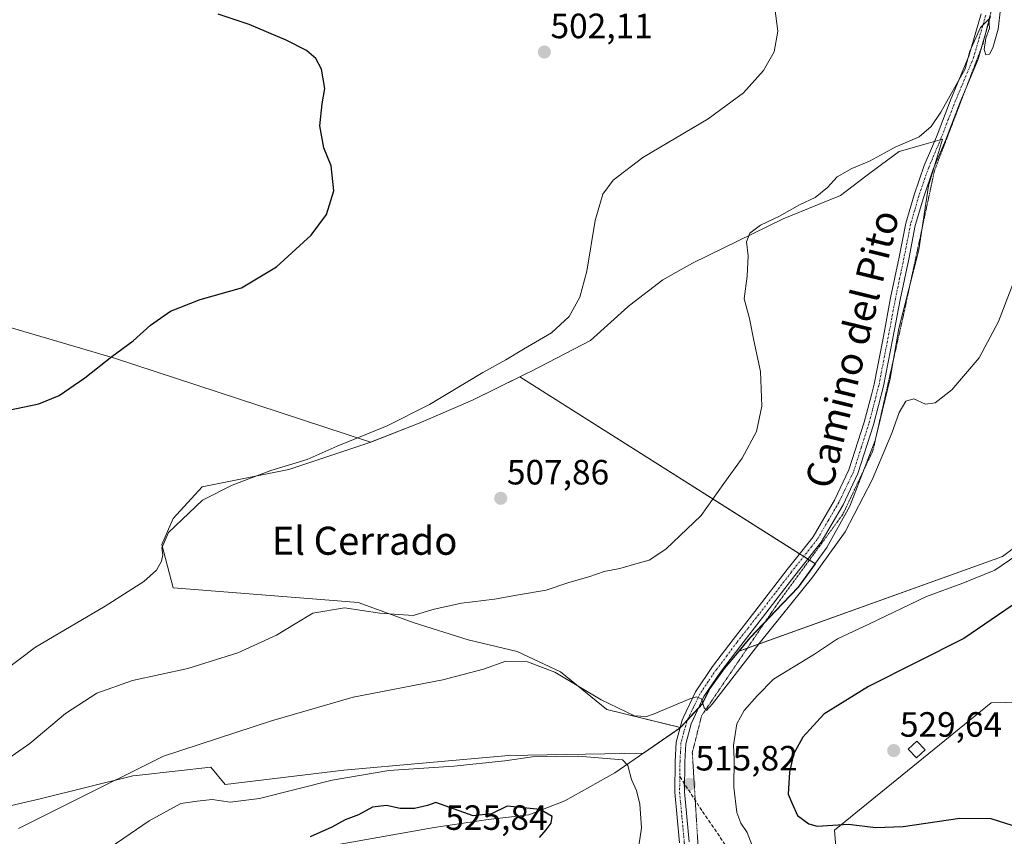
# Model space of a CAD drawing. Units: metres. Extents: x 570075 to 573533, y 4712592 to 4714941.
# Drawn here: x 570291 to 570572, y 4714357 to 4714590 of the extents above; entities that cross this region are included whole.
import ezdxf
from ezdxf.enums import TextEntityAlignment as Align

# ---------------------------------------------------------------- set-up
doc = ezdxf.new("R2010")
doc.units = ezdxf.units.M
doc.header["$MEASUREMENT"] = 0
for name, pattern in [('TRAZO_Y_PUNTO', [1, 0.5, -0.25, 0, -0.25]), ('TRAZOS2', [0.375, 0.25, -0.125]), ('TRAZOSX2', [1.5, 1, -0.5])]:
    doc.linetypes.add(name, pattern=pattern)
for name, color, linetype, lineweight in [('Carátula', 7, 'Continuous', 5), ('Cultivos herbáceos CxS', 92, 'Continuous', 0), ('Cultivos leñosos', 92, 'Continuous', 0), ('Cultivos leñosos CxS', 92, 'Continuous', 0), ('Curva de nivel maestra', 36, 'Continuous', 30), ('Curva de nivel normal', 36, 'Continuous', 0), ('Edificación ligera', 1, 'Continuous', 0), ('Edificación ligera Cxs', 1, 'Continuous', 0), ('Matorral', 135, 'Continuous', 0), ('Matorral CxS', 135, 'Continuous', 0), ('Municipio', 9, 'Continuous', 13), ('Municipio CxS', 142, 'Continuous', 0), ('Pista no pavimentada', 254, 'Continuous', 13), ('Pista no pavimentada Cxs', 254, 'Continuous', 0), ('Pista pavimentada eje', 135, 'TRAZO_Y_PUNTO', 0), ('Punto de cota en terreno', 7, 'Continuous', 0), ('Rótulo de punto de cota en terreno', 19, 'Continuous', 0), ('Senda', 19, 'TRAZOSX2', 0), ('Texto cartográfico', 19, 'Continuous', 0), ('Vía pecuaria eje', 92, 'TRAZOS2', 0)]:
    doc.layers.add(name, color=color, linetype=linetype, lineweight=lineweight)
doc.styles.add('Arial', font='txt', dxfattribs={"height": 0.2})

# ---------------------------------------------------------------- blocks, each defined once
blk = doc.blocks.new('*U152')
at = {"layer": 'Matorral CxS', "color": 135, "linetype": 'Continuous', "lineweight": 0}
for points in [[(570279.19, 4714363.63, 512.27), (570297.31, 4714367.75, 513.02), (570323.68, 4714374.34, 515.41), (570325.62, 4714374.56, 515.54), (570345.92, 4714376.81, 516.7), (570350.04, 4714371.87, 518.21), (570383.82, 4714375.99, 519.37), (570430.79, 4714380.11, 519.65), (570469.27, 4714380.83, 517.7), (570479.84, 4714388.08, 515.54), (570486.04, 4714394.87, 514.91), (570488.13, 4714399.16, 514.72), (570492.4, 4714404.96, 514.49), (570496.49, 4714409.86, 513.97), (570571.65, 4714436.83, 519.48), (570597.89, 4714456.52, 520.13)], [(570589.14, 4714395.58, 531.23), (570568.36, 4714395.11, 529.47), (570523.7, 4714358.85, 524.38), (570524.62, 4714346.97, 521.26), (570501, 4714344.35, 518.4), (570510.61, 4714265.77, 509.51), (570515.69, 4714244.53, 508.98), (570519.85, 4714240.37, 508.36), (570529.86, 4714235.41, 508.09), (570530.58, 4714237.85, 509.16), (570536.42, 4714257.73, 510.13), (570552.85, 4714257.39, 509.55), (570565.28, 4714259.04, 509.67), (570566.42, 4714260.14, 509.74), (570577.94, 4714271.32, 510.61)]]:
    blk.add_polyline3d(points, dxfattribs=at)
blk = doc.blocks.new('*U158')
at = {"layer": 'Cultivos herbáceos CxS', "color": 92, "linetype": 'Continuous', "lineweight": 0}
blk.add_polyline3d([(570597.89, 4714456.52, 520.13), (570571.65, 4714436.83, 519.48), (570496.49, 4714409.86, 513.97), (570499.64, 4714413.64, 513.9), (570506.9, 4714421.24, 513.7), (570513.44, 4714428.08, 513.75), (570518.25, 4714434.77, 513.48), (570434.03, 4714488.07, 507.15), (570420.55, 4714481.43, 506.92), (570405.33, 4714474.88, 506.49), (570391.53, 4714469.45, 506.34), (570368.17, 4714461.68, 505.33), (570343.45, 4714456.73, 503.64), (570335.22, 4714447.67, 503.86), (570331.92, 4714440.26, 504.94), (570335.21, 4714427.9, 505.9), (570377.23, 4714424.6, 508.59), (570387.94, 4714423.78, 508.8), (570399.68, 4714419.45, 510.58), (570403.6, 4714418.01, 510.73), (570419.25, 4714413.07, 511.69), (570433.26, 4714409.77, 513.47), (570445.62, 4714404, 513.96), (570458.8, 4714393.29, 515.41), (570479.84, 4714388.08, 515.54), (570469.27, 4714380.83, 517.7), (570430.79, 4714380.11, 519.65), (570383.82, 4714375.99, 519.37), (570350.04, 4714371.87, 518.21), (570345.92, 4714376.81, 516.7), (570325.62, 4714374.56, 515.54), (570323.68, 4714374.34, 515.41), (570297.31, 4714367.75, 513.02), (570279.19, 4714363.63, 512.27)], dxfattribs=at)
blk = doc.blocks.new('*U182')
at = {"layer": 'Curva de nivel normal', "color": 36, "linetype": 'Continuous', "lineweight": 0}
blk.add_polyline3d([(570285.14, 4714377.23, 510), (570294.29, 4714383.58, 510), (570304.53, 4714392.12, 510), (570313.37, 4714397.88, 510), (570323.56, 4714401.52, 510), (570339.34, 4714404.98, 510), (570353.66, 4714409.44, 510), (570364.59, 4714414.4, 510), (570370, 4714417.66, 510), (570375.02, 4714420.75, 510), (570384.03, 4714422.19, 510), (570394.12, 4714420.68, 510), (570403.56, 4714420.04, 510), (570409.58, 4714421.81, 510), (570417.35, 4714423.58, 510), (570426.81, 4714424.7, 510), (570433.67, 4714425.9, 510), (570441.53, 4714427.23, 510), (570448.02, 4714429.48, 510), (570453.69, 4714431.05, 510), (570458.05, 4714432.6, 510), (570462.53, 4714433.42, 510), (570467.78, 4714435, 510), (570470.86, 4714435.81, 510), (570475.62, 4714438.92, 510), (570485.66, 4714448.5, 510), (570492.12, 4714457.64, 510), (570497.43, 4714464.84, 510), (570501.5, 4714472.51, 510), (570502.99, 4714479.74, 510), (570502.6, 4714489.55, 510), (570500.74, 4714498.38, 510), (570499.5, 4714504.66, 510), (570497.95, 4714510.34, 510), (570498.79, 4714516.78, 510), (570499.11, 4714522.59, 510), (570498.59, 4714526.59, 510), (570499.57, 4714528.99, 510), (570502.57, 4714531.31, 510), (570508.03, 4714533.85, 510), (570513.74, 4714537.13, 510), (570518.18, 4714539.2, 510), (570521.74, 4714542, 510), (570524.48, 4714545.05, 510), (570528.69, 4714547.45, 510), (570533.69, 4714549.57, 510), (570540.97, 4714553.55, 510), (570547.88, 4714556.46, 510), (570551.26, 4714559.4, 510), (570554.05, 4714563.53, 510), (570560.95, 4714575.84, 510), (570562.28, 4714580.84, 510), (570565.36, 4714587.59, 510), (570567.73, 4714590.02, 510), (570567.94, 4714587.4, 510), (570566.82, 4714584.62, 510), (570566.34, 4714581.36, 510), (570566.83, 4714579.86, 510), (570567.91, 4714580.02, 510), (570568.88, 4714581.85, 510), (570570.33, 4714587.12, 510), (570571.08, 4714592.82, 510)], dxfattribs=at)
blk = doc.blocks.new('*U183')
at = {"layer": 'Curva de nivel normal', "color": 36, "linetype": 'Continuous', "lineweight": 0}
blk.add_polyline3d([(570281.49, 4714400.17, 505), (570295.97, 4714411.03, 505), (570315.75, 4714422.74, 505), (570326.78, 4714429.75, 505), (570330.44, 4714432.97, 505), (570331.85, 4714435.51, 505), (570332.23, 4714437.31, 505), (570331.99, 4714439.31, 505), (570333.84, 4714443.7, 505), (570343.53, 4714452.91, 505), (570352, 4714457.19, 505), (570363.02, 4714461.39, 505), (570373.35, 4714464.5, 505), (570381.95, 4714468.33, 505), (570396.14, 4714474.1, 505), (570408.22, 4714480.2, 505), (570423.42, 4714489.31, 505), (570430.02, 4714492.91, 505), (570435.02, 4714495.92, 505), (570443.07, 4714500.58, 505), (570448.11, 4714505.23, 505), (570451.07, 4714510.73, 505), (570453.07, 4714518.15, 505), (570455.53, 4714532.65, 505), (570457.66, 4714540.1, 505), (570460.61, 4714544.15, 505), (570469.09, 4714550.55, 505), (570487.65, 4714561.62, 505), (570497.77, 4714569.04, 505), (570503.49, 4714575.42, 505), (570506.54, 4714580.71, 505), (570507.54, 4714586.59, 505), (570506.14, 4714597.59, 505)], dxfattribs=at)
blk = doc.blocks.new('*U187')
at = {"layer": 'Curva de nivel maestra', "color": 36, "linetype": 'Continuous', "lineweight": 30}
blk.add_polyline3d([(570288.19, 4714478.53, 500), (570296.89, 4714480.35, 500), (570302.68, 4714482.77, 500), (570310.01, 4714487.74, 500), (570317.68, 4714493.82, 500), (570323.78, 4714498.31, 500), (570328.75, 4714502.79, 500), (570334.44, 4714506.81, 500), (570342.92, 4714510.15, 500), (570354.64, 4714513.4, 500), (570364.59, 4714519.39, 500), (570374.51, 4714528.44, 500), (570378.91, 4714534.32, 500), (570380.97, 4714541.08, 500), (570380.18, 4714548.25, 500), (570378.17, 4714553.35, 500), (570377, 4714559.57, 500), (570377.64, 4714565.88, 500), (570378.38, 4714570.28, 500), (570377.51, 4714575.75, 500), (570375.88, 4714578.84, 500), (570373.2, 4714581.03, 500), (570367.39, 4714584.04, 500), (570356.8, 4714588.49, 500), (570348, 4714591.45, 500)], dxfattribs=at)
blk = doc.blocks.new('5PATER')
at = {"layer": 'Carátula', "linetype": 'Continuous', "lineweight": 5}
h = blk.add_hatch(color=250, dxfattribs=at)
edge = h.paths.add_edge_path()
edge.add_ellipse((0, 0.01), major_axis=(-1.33, -1.34), ratio=0.999422, start_angle=0, end_angle=360)

msp = doc.modelspace()

# ---------------------------------------------------------------- linework, layer by layer
at = {"layer": 'Cultivos herbáceos CxS', "color": 92, "linetype": 'Continuous', "lineweight": 0}
for points in [[(570496.49, 4714409.86, 513.97), (570498.85, 4714410.71, 514.59), (570571.65, 4714436.83, 519.48), (570597.89, 4714456.52, 520.13), (570625.44, 4714468.33, 522.41), (570667.63, 4714513.42, 521.09), (570731.69, 4714549.71, 525.91), (570784.17, 4714564.14, 524.54), (570785.48, 4714574.64, 521.9), (570830.1, 4714575.94, 518.12), (570830.11, 4714575.93, 518.12), (570830.18, 4714575.85, 518.14), (570830.25, 4714575.79, 518.16), (570841.89, 4714564.14, 519.83), (570872.06, 4714562.83, 517.82), (570957.83, 4714547.7, 513.09), (571037.24, 4714547.65, 503.83), (571042.59, 4714557.58, 501.06), (571088.51, 4714558.89, 496.55)], [(570479.84, 4714388.08, 515.54), (570479.69, 4714388.12, 515.55), (570458.8, 4714393.29, 515.41), (570445.62, 4714404, 513.96), (570433.26, 4714409.77, 513.47), (570419.25, 4714413.07, 511.69), (570403.6, 4714418.01, 510.73), (570399.68, 4714419.45, 510.58), (570387.94, 4714423.78, 508.8), (570377.23, 4714424.6, 508.59), (570335.21, 4714427.9, 505.9), (570331.92, 4714440.26, 504.94), (570335.21, 4714447.67, 503.86), (570343.45, 4714456.73, 503.64), (570368.17, 4714461.68, 505.33), (570391.53, 4714469.45, 506.34), (570405.33, 4714474.88, 506.49), (570420.55, 4714481.43, 506.92), (570434.03, 4714488.07, 507.15), (570513.76, 4714437.61, 512.74), (570514.93, 4714436.87, 512.82), (570516.1, 4714436.13, 512.84), (570516.56, 4714435.84, 512.85), (570518.25, 4714434.77, 513.48), (570513.44, 4714428.08, 513.75), (570506.9, 4714421.24, 513.7), (570503.76, 4714417.96, 513.9), (570499.64, 4714413.64, 513.9), (570496.49, 4714409.86, 513.97)], [(570577.94, 4714271.32, 510.61), (570566.42, 4714260.14, 509.74), (570565.28, 4714259.04, 509.67), (570552.85, 4714257.39, 509.55), (570536.42, 4714257.73, 510.13), (570530.58, 4714237.85, 509.16), (570529.86, 4714235.41, 508.09), (570519.85, 4714240.37, 508.36), (570515.69, 4714244.53, 508.98), (570510.61, 4714265.77, 509.51), (570501, 4714344.35, 518.4), (570524.62, 4714346.97, 521.26), (570523.7, 4714358.85, 524.38), (570568.36, 4714395.11, 529.47), (570589.14, 4714395.58, 531.23)], [(570589.14, 4714395.58, 531.23), (570568.35, 4714395.12, 529.47), (570523.7, 4714358.85, 524.38), (570524.62, 4714346.97, 521.26), (570501, 4714344.35, 518.4), (570501.04, 4714344.07, 518.39), (570510.61, 4714265.77, 509.51), (570515.69, 4714244.53, 508.98), (570519.85, 4714240.37, 508.36), (570529.86, 4714235.41, 508.09), (570530.58, 4714237.85, 509.16), (570536.42, 4714257.73, 510.13), (570536.54, 4714257.72, 510.12), (570542.48, 4714257.6, 509.09), (570548.99, 4714257.47, 509.23)], [(570279.19, 4714363.63, 512.27), (570297.31, 4714367.75, 513.02), (570323.68, 4714374.34, 515.41), (570325.62, 4714374.56, 515.54), (570345.92, 4714376.81, 516.7), (570350.04, 4714371.87, 518.21), (570383.82, 4714375.99, 519.37), (570430.79, 4714380.11, 519.65), (570469.27, 4714380.83, 517.7), (570479.64, 4714387.94, 515.56), (570479.84, 4714388.08, 515.54)]]:
    msp.add_polyline3d(points, dxfattribs=at)
at = {"layer": 'Cultivos leñosos', "color": 92, "linetype": 'Continuous', "lineweight": 0}
for points in [[(570479.84, 4714388.08, 515.54), (570479.69, 4714388.12, 515.55), (570458.8, 4714393.29, 515.41), (570445.62, 4714404, 513.96), (570433.26, 4714409.77, 513.47), (570419.25, 4714413.07, 511.69), (570403.6, 4714418.01, 510.73), (570399.68, 4714419.45, 510.58), (570387.94, 4714423.78, 508.8), (570377.23, 4714424.6, 508.59), (570335.21, 4714427.9, 505.9), (570331.92, 4714440.26, 504.94), (570335.21, 4714447.67, 503.86), (570343.45, 4714456.73, 503.64), (570368.17, 4714461.68, 505.33), (570391.53, 4714469.45, 506.34), (570405.33, 4714474.88, 506.49), (570420.55, 4714481.43, 506.92), (570434.03, 4714488.07, 507.15), (570513.76, 4714437.61, 512.74), (570514.93, 4714436.87, 512.82), (570516.1, 4714436.13, 512.84), (570516.56, 4714435.84, 512.85), (570518.25, 4714434.77, 513.48), (570513.44, 4714428.08, 513.75), (570506.9, 4714421.24, 513.7), (570503.76, 4714417.96, 513.9), (570499.64, 4714413.64, 513.9), (570496.49, 4714409.86, 513.97)], [(570496.49, 4714409.86, 513.97), (570492.4, 4714404.96, 514.49), (570488.13, 4714399.16, 514.72), (570486.04, 4714394.87, 514.91), (570484.95, 4714393.67, 515.01), (570481.78, 4714390.21, 515.37), (570479.84, 4714388.08, 515.54)]]:
    msp.add_polyline3d(points, dxfattribs=at)
at = {"layer": 'Cultivos leñosos CxS', "color": 92, "linetype": 'Continuous', "lineweight": 0}
msp.add_polyline3d([(570496.49, 4714409.86, 513.97), (570492.4, 4714404.96, 514.49), (570488.13, 4714399.16, 514.72), (570486.04, 4714394.87, 514.91), (570479.84, 4714388.08, 515.54), (570458.8, 4714393.29, 515.41), (570445.62, 4714404, 513.96), (570433.26, 4714409.77, 513.47), (570419.25, 4714413.07, 511.69), (570403.6, 4714418.01, 510.73), (570399.68, 4714419.45, 510.58), (570387.94, 4714423.78, 508.8), (570377.23, 4714424.6, 508.59), (570335.21, 4714427.9, 505.9), (570331.92, 4714440.26, 504.94), (570335.22, 4714447.67, 503.86), (570343.45, 4714456.73, 503.64), (570368.17, 4714461.68, 505.33), (570391.53, 4714469.45, 506.34), (570405.33, 4714474.88, 506.49), (570420.55, 4714481.43, 506.92), (570434.03, 4714488.07, 507.15), (570518.25, 4714434.77, 513.48), (570513.44, 4714428.08, 513.75), (570506.9, 4714421.24, 513.7), (570499.64, 4714413.64, 513.9), (570496.49, 4714409.86, 513.97)], close=True, dxfattribs=at)
at = {"layer": 'Curva de nivel maestra', "color": 36, "linetype": 'Continuous', "lineweight": 30}
for points in [[(570584.24, 4714429.66, 525), (570560.54, 4714413.51, 525), (570533.44, 4714399.83, 525), (570520.63, 4714391.92, 525), (570514.68, 4714385.34, 525), (570512.06, 4714380.55, 525), (570510.87, 4714375.38, 525), (570510.53, 4714369.13, 525), (570511.54, 4714366.64, 525), (570513.13, 4714363.06, 525), (570516.35, 4714360.65, 525), (570518.74, 4714360.02, 525), (570527.7, 4714360.61, 525), (570535.42, 4714359.63, 525), (570543.27, 4714359.88, 525), (570559.42, 4714362.24, 525), (570568.28, 4714362.22, 525), (570576.36, 4714359.64, 525)], [(570439.64, 4714356.79, 525), (570441.48, 4714358.91, 525), (570442.98, 4714360.85, 525), (570443.19, 4714362.72, 525), (570439.84, 4714364.73, 525), (570430.41, 4714365.67, 525), (570425.9, 4714363.53, 525), (570420.74, 4714362.92, 525), (570410.05, 4714366.76, 525), (570407.72, 4714365.89, 525), (570403.99, 4714365.01, 525), (570399.91, 4714365, 525), (570395.99, 4714365.86, 525), (570392.02, 4714365.43, 525), (570388.02, 4714363.26, 525), (570384.19, 4714361.84, 525), (570380.37, 4714359.75, 525), (570374.19, 4714357, 525)]]:
    msp.add_polyline3d(points, dxfattribs=at)
at = {"layer": 'Curva de nivel normal', "color": 36, "linetype": 'Continuous', "lineweight": 0}
for points in [[(570577.23, 4714521.39, 515), (570570.48, 4714503.82, 515), (570564.99, 4714493.5, 515), (570557.16, 4714484.37, 515), (570552.4, 4714480.62, 515), (570549.7, 4714480.27, 515), (570546.36, 4714481.77, 515), (570544.03, 4714481.13, 515), (570542.18, 4714477.88, 515), (570540.09, 4714472.01, 515), (570534.47, 4714458.72, 515), (570526.73, 4714443.91, 515), (570517.57, 4714431.1, 515), (570502.26, 4714412.02, 515), (570488.95, 4714394.9, 515), (570487.2, 4714393.01, 515), (570486.51, 4714393.7, 515), (570485.76, 4714396.31, 515), (570484.39, 4714396.88, 515), (570482.48, 4714396.31, 515), (570472.35, 4714392, 515), (570470.09, 4714391.21, 515), (570466.69, 4714391.48, 515), (570457.21, 4714395.96, 515), (570444.02, 4714403.87, 515), (570436.17, 4714406.85, 515), (570430.04, 4714407.04, 515), (570423.69, 4714404.74, 515), (570412.05, 4714401.71, 515), (570386.46, 4714396.74, 515), (570363.22, 4714390.06, 515), (570332.38, 4714379.94, 515), (570306.12, 4714366.83, 515), (570291.09, 4714359.36, 515)], [(570577.83, 4714438.66, 520), (570569.38, 4714433.01, 520), (570560.33, 4714429.27, 520), (570549.97, 4714425.49, 520), (570533.69, 4714417.66, 520), (570524.61, 4714413.42, 520), (570518.03, 4714409.05, 520), (570506.36, 4714401.85, 520), (570501.62, 4714397.1, 520), (570497.98, 4714392.95, 520), (570495.87, 4714389.18, 520), (570494.9, 4714383.06, 520), (570495.12, 4714379.14, 520), (570494.99, 4714371.12, 520), (570495.88, 4714363.87, 520), (570496.97, 4714360.9, 520), (570498.8, 4714358.24, 520), (570500.73, 4714353.29, 520)], [(570467.59, 4714351.8, 520), (570468.66, 4714359.52, 520), (570468.25, 4714366.28, 520), (570467.26, 4714370.15, 520), (570465.88, 4714373.28, 520), (570464.83, 4714377.27, 520), (570463.29, 4714378.91, 520), (570450.7, 4714379.96, 520), (570437.65, 4714379.79, 520), (570429.73, 4714378.61, 520), (570415.19, 4714377.06, 520), (570396.63, 4714375.84, 520), (570380.55, 4714373.07, 520), (570359.8, 4714367.88, 520), (570351.47, 4714366.84, 520), (570346.3, 4714367.58, 520), (570342.01, 4714367.16, 520), (570337.34, 4714366.43, 520), (570328.34, 4714361.48, 520), (570311.8, 4714350.26, 520)]]:
    msp.add_polyline3d(points, dxfattribs=at)
at = {"layer": 'Edificación ligera', "color": 1, "linetype": 'Continuous', "lineweight": 0}
msp.add_polyline3d([(570549.57, 4714381.73, 530.34), (570547.11, 4714379.44, 529.95), (570544.76, 4714381.99, 530.31), (570547.23, 4714384.27, 530.57), (570549.57, 4714381.73, 530.34)], dxfattribs=at)
at = {"layer": 'Edificación ligera Cxs', "color": 1, "linetype": 'Continuous', "lineweight": 0}
msp.add_polyline3d([(570549.57, 4714381.73, 530.34), (570547.11, 4714379.44, 529.95), (570544.76, 4714381.99, 530.31), (570547.23, 4714384.27, 530.57), (570549.57, 4714381.73, 530.34)], close=True, dxfattribs=at)
at = {"layer": 'Matorral', "color": 135, "linetype": 'Continuous', "lineweight": 0}
for points in [[(570496.49, 4714409.86, 513.97), (570498.85, 4714410.71, 514.59), (570571.65, 4714436.83, 519.48), (570597.89, 4714456.52, 520.13), (570625.44, 4714468.33, 522.41), (570667.63, 4714513.42, 521.09), (570731.69, 4714549.71, 525.91), (570784.17, 4714564.14, 524.54), (570785.48, 4714574.64, 521.9), (570830.1, 4714575.94, 518.12), (570830.11, 4714575.93, 518.12), (570830.18, 4714575.85, 518.14), (570830.25, 4714575.79, 518.16), (570841.89, 4714564.14, 519.83), (570872.06, 4714562.83, 517.82), (570957.83, 4714547.7, 513.09), (571037.24, 4714547.65, 503.83), (571042.59, 4714557.58, 501.06), (571088.51, 4714558.89, 496.55)], [(570496.49, 4714409.86, 513.97), (570492.4, 4714404.96, 514.49), (570488.13, 4714399.16, 514.72), (570486.04, 4714394.87, 514.91), (570484.95, 4714393.67, 515.01), (570481.78, 4714390.21, 515.37), (570479.84, 4714388.08, 515.54)], [(570589.14, 4714395.58, 531.23), (570568.35, 4714395.12, 529.47), (570523.7, 4714358.85, 524.38), (570524.62, 4714346.97, 521.26), (570501, 4714344.35, 518.4), (570501.04, 4714344.07, 518.39), (570510.61, 4714265.77, 509.51), (570515.69, 4714244.53, 508.98), (570519.85, 4714240.37, 508.36), (570529.86, 4714235.41, 508.09), (570530.58, 4714237.85, 509.16), (570536.42, 4714257.73, 510.13), (570536.54, 4714257.72, 510.12), (570542.48, 4714257.6, 509.09), (570548.99, 4714257.47, 509.23)], [(570279.19, 4714363.63, 512.27), (570297.31, 4714367.75, 513.02), (570323.68, 4714374.34, 515.41), (570325.62, 4714374.56, 515.54), (570345.92, 4714376.81, 516.7), (570350.04, 4714371.87, 518.21), (570383.82, 4714375.99, 519.37), (570430.79, 4714380.11, 519.65), (570469.27, 4714380.83, 517.7), (570479.64, 4714387.94, 515.56), (570479.84, 4714388.08, 515.54)]]:
    msp.add_polyline3d(points, dxfattribs=at)
at = {"layer": 'Municipio', "color": 9, "linetype": 'Continuous', "lineweight": 13}
for points in [[(570092.41, 4714640.99, 507.39), (570114.24, 4714632.34, 504.86), (570128.45, 4714626.7, 503.45), (570129.88, 4714626.14, 503.34), (570133.25, 4714624.8, 502.93), (570189.42, 4714602.78, 498.81), (570194.72, 4714599.66, 498.45), (570198.96, 4714593.76, 497.69), (570257.63, 4714511.23, 496.95), (570318.43, 4714493.34, 500.03), (570365.38, 4714477.99, 503.72), (570391.15, 4714469.57, 506.23)], [(570092.41, 4714640.99, 507.39), (570114.24, 4714632.34, 504.86), (570128.45, 4714626.7, 503.45), (570129.88, 4714626.14, 503.34), (570133.25, 4714624.8, 502.93), (570189.42, 4714602.78, 498.81), (570194.72, 4714599.66, 498.45), (570198.96, 4714593.76, 497.69), (570257.63, 4714511.23, 496.95), (570318.43, 4714493.34, 500.03), (570365.38, 4714477.99, 503.72), (570391.15, 4714469.57, 506.23)], [(570391.15, 4714469.57, 506.23), (570391.48, 4714469.46, 506.33), (570405.29, 4714474.88, 506.49), (570420.51, 4714481.43, 506.92), (570435.87, 4714489, 507.15), (570437.1, 4714489.63, 507.17), (570454.18, 4714498.43, 507.65), (570464.83, 4714507.97, 507.63), (570465.38, 4714508.46, 507.66), (570474.76, 4714515.72, 507.72), (570480.03, 4714518.67, 508.12), (570483.21, 4714520.45, 508.52), (570509.07, 4714533.1, 510.27), (570518.86, 4714537.08, 510.22), (570525.44, 4714539.76, 510.51), (570532.63, 4714545.26, 510.44), (570537.15, 4714548.59, 510.71), (570542.13, 4714552.27, 510.71), (570549.8, 4714554.45, 510.41), (570554.52, 4714555.8, 510.35), (570550.52, 4714542.51, 510.54), (570547.74, 4714524.24, 511.66), (570542.1, 4714501.82, 512.09), (570539.62, 4714487.62, 512.29), (570535.31, 4714469.88, 512.51), (570528.07, 4714451.16, 513.32), (570521.56, 4714439.42, 512.63), (570513.39, 4714428.08, 513.73), (570506.82, 4714421.3, 513.65), (570499.59, 4714413.64, 513.9), (570492.36, 4714404.96, 514.49), (570488.08, 4714399.17, 514.72), (570485.99, 4714394.87, 514.92), (570482.6, 4714391.15, 515.27), (570479.8, 4714388.08, 515.54), (570468.11, 4714380.06, 518.33), (570461.06, 4714375.22, 520.61), (570446.84, 4714367.26, 523.94), (570436.61, 4714363.19, 525.07), (570425.02, 4714361.93, 525.09), (570409.6, 4714359.58, 525.61), (570368.3, 4714352.32, 524.99)], [(570391.15, 4714469.57, 506.23), (570391.48, 4714469.46, 506.33), (570405.29, 4714474.88, 506.49), (570420.51, 4714481.43, 506.92), (570435.87, 4714489, 507.15), (570437.1, 4714489.63, 507.17), (570454.18, 4714498.43, 507.65), (570464.83, 4714507.97, 507.63), (570465.38, 4714508.46, 507.66), (570474.76, 4714515.72, 507.72), (570480.03, 4714518.67, 508.12), (570483.21, 4714520.45, 508.52), (570509.07, 4714533.1, 510.27), (570518.86, 4714537.08, 510.22), (570525.44, 4714539.76, 510.51), (570532.63, 4714545.26, 510.44), (570537.15, 4714548.59, 510.71), (570542.13, 4714552.27, 510.71), (570549.8, 4714554.45, 510.41), (570554.52, 4714555.8, 510.35), (570550.52, 4714542.51, 510.54), (570547.74, 4714524.24, 511.66), (570542.1, 4714501.82, 512.09), (570539.62, 4714487.62, 512.29), (570535.31, 4714469.88, 512.51), (570528.07, 4714451.16, 513.32), (570521.56, 4714439.42, 512.63), (570513.39, 4714428.08, 513.73), (570506.82, 4714421.3, 513.65), (570499.59, 4714413.64, 513.9), (570492.36, 4714404.96, 514.49), (570488.08, 4714399.17, 514.72), (570485.99, 4714394.87, 514.92), (570482.6, 4714391.15, 515.27), (570479.8, 4714388.08, 515.54), (570468.11, 4714380.06, 518.33), (570461.06, 4714375.22, 520.61), (570446.84, 4714367.26, 523.94), (570436.61, 4714363.19, 525.07), (570425.02, 4714361.93, 525.09), (570409.6, 4714359.58, 525.61), (570368.3, 4714352.32, 524.99)]]:
    msp.add_polyline3d(points, dxfattribs=at)
at = {"layer": 'Municipio CxS', "color": 142, "linetype": 'Continuous', "lineweight": 0}
for points in [[(570257.63, 4714511.23, 496.95), (570318.43, 4714493.34, 500.03), (570365.38, 4714477.99, 503.72), (570391.15, 4714469.57, 506.23), (570391.48, 4714469.46, 506.33), (570405.29, 4714474.88, 506.49), (570420.51, 4714481.43, 506.92), (570435.87, 4714489, 507.15), (570437.1, 4714489.63, 507.17), (570454.18, 4714498.43, 507.65), (570464.83, 4714507.97, 507.63), (570465.38, 4714508.46, 507.66), (570474.76, 4714515.72, 507.72), (570480.03, 4714518.67, 508.12), (570483.21, 4714520.45, 508.52), (570509.07, 4714533.1, 510.27), (570518.86, 4714537.08, 510.22), (570525.44, 4714539.76, 510.51), (570532.63, 4714545.26, 510.44), (570537.15, 4714548.59, 510.71), (570542.13, 4714552.27, 510.71), (570549.8, 4714554.45, 510.41), (570554.52, 4714555.8, 510.35), (570550.52, 4714542.51, 510.54), (570547.74, 4714524.24, 511.66), (570542.1, 4714501.82, 512.09), (570539.62, 4714487.62, 512.29), (570535.31, 4714469.88, 512.51), (570528.07, 4714451.16, 513.32), (570521.56, 4714439.42, 512.63), (570513.39, 4714428.08, 513.73), (570506.82, 4714421.3, 513.65), (570499.59, 4714413.64, 513.9), (570492.36, 4714404.96, 514.49), (570488.08, 4714399.17, 514.72), (570485.99, 4714394.87, 514.92), (570482.6, 4714391.15, 515.27), (570479.8, 4714388.08, 515.54), (570468.11, 4714380.06, 518.33), (570461.06, 4714375.22, 520.61), (570446.84, 4714367.26, 523.94), (570436.61, 4714363.19, 525.07), (570425.02, 4714361.93, 525.09), (570409.6, 4714359.58, 525.61), (570368.3, 4714352.32, 524.99)], [(570368.3, 4714352.32, 524.99), (570409.6, 4714359.58, 525.61), (570425.02, 4714361.93, 525.09), (570436.61, 4714363.19, 525.07), (570446.84, 4714367.26, 523.94), (570461.06, 4714375.22, 520.61), (570468.11, 4714380.06, 518.33), (570479.8, 4714388.08, 515.54), (570482.6, 4714391.15, 515.27), (570485.99, 4714394.87, 514.92), (570488.08, 4714399.17, 514.72), (570492.36, 4714404.96, 514.49), (570499.59, 4714413.64, 513.9), (570506.82, 4714421.3, 513.65), (570513.39, 4714428.08, 513.73), (570521.56, 4714439.42, 512.63), (570528.07, 4714451.16, 513.32), (570535.31, 4714469.88, 512.51), (570539.62, 4714487.62, 512.29), (570542.1, 4714501.82, 512.09), (570547.74, 4714524.24, 511.66), (570550.52, 4714542.51, 510.54), (570554.52, 4714555.8, 510.35), (570549.8, 4714554.45, 510.41), (570542.13, 4714552.27, 510.71), (570537.15, 4714548.59, 510.71), (570532.63, 4714545.26, 510.44), (570525.44, 4714539.76, 510.51), (570518.86, 4714537.08, 510.22), (570509.07, 4714533.1, 510.27), (570483.21, 4714520.45, 508.52), (570480.03, 4714518.67, 508.12), (570474.76, 4714515.72, 507.72), (570465.38, 4714508.46, 507.66), (570464.83, 4714507.97, 507.63), (570454.18, 4714498.43, 507.65), (570437.1, 4714489.63, 507.17), (570435.87, 4714489, 507.15), (570420.51, 4714481.43, 506.92), (570405.29, 4714474.88, 506.49), (570391.48, 4714469.46, 506.33), (570391.15, 4714469.57, 506.23), (570365.38, 4714477.99, 503.72), (570318.43, 4714493.34, 500.03), (570257.63, 4714511.23, 496.95)], [(570257.63, 4714511.22, 496.95), (570318.43, 4714493.34, 500.03), (570365.38, 4714477.99, 503.72), (570391.15, 4714469.57, 506.23), (570391.48, 4714469.46, 506.34), (570405.29, 4714474.88, 506.49), (570420.51, 4714481.43, 506.92), (570435.87, 4714489, 507.15), (570437.1, 4714489.63, 507.17), (570454.18, 4714498.43, 507.65), (570464.83, 4714507.97, 507.63), (570465.38, 4714508.46, 507.66), (570474.76, 4714515.72, 507.72), (570480.03, 4714518.66, 508.12), (570483.21, 4714520.45, 508.52), (570509.07, 4714533.1, 510.27), (570518.86, 4714537.08, 510.22), (570525.44, 4714539.76, 510.51), (570532.63, 4714545.26, 510.44), (570537.15, 4714548.59, 510.71), (570542.13, 4714552.27, 510.71), (570549.8, 4714554.45, 510.41), (570554.52, 4714555.8, 510.35), (570550.52, 4714542.51, 510.54), (570547.74, 4714524.24, 511.66), (570542.1, 4714501.82, 512.09), (570539.62, 4714487.62, 512.29), (570535.31, 4714469.88, 512.51), (570528.07, 4714451.16, 513.32), (570521.56, 4714439.42, 512.63), (570513.39, 4714428.08, 513.73), (570506.82, 4714421.3, 513.65), (570499.59, 4714413.64, 513.9), (570492.36, 4714404.96, 514.49), (570488.08, 4714399.16, 514.72), (570485.99, 4714394.87, 514.92), (570482.6, 4714391.15, 515.27), (570479.8, 4714388.08, 515.54), (570468.11, 4714380.06, 518.33), (570461.06, 4714375.22, 520.61), (570446.84, 4714367.26, 523.94), (570436.61, 4714363.19, 525.07), (570425.02, 4714361.93, 525.09), (570409.6, 4714359.58, 525.61), (570368.3, 4714352.32, 524.99)], [(570368.3, 4714352.32, 524.99), (570409.6, 4714359.58, 525.61), (570425.02, 4714361.93, 525.09), (570436.61, 4714363.19, 525.07), (570446.84, 4714367.26, 523.94), (570461.06, 4714375.22, 520.61), (570468.11, 4714380.06, 518.33), (570479.8, 4714388.08, 515.54), (570482.6, 4714391.15, 515.27), (570485.99, 4714394.87, 514.92), (570488.08, 4714399.16, 514.72), (570492.36, 4714404.96, 514.49), (570499.59, 4714413.64, 513.9), (570506.82, 4714421.3, 513.65), (570513.39, 4714428.08, 513.73), (570521.56, 4714439.42, 512.63), (570528.07, 4714451.16, 513.32), (570535.31, 4714469.88, 512.51), (570539.62, 4714487.62, 512.29), (570542.1, 4714501.82, 512.09), (570547.74, 4714524.24, 511.66), (570550.52, 4714542.51, 510.54), (570554.52, 4714555.8, 510.35), (570549.8, 4714554.45, 510.41), (570542.13, 4714552.27, 510.71), (570537.15, 4714548.59, 510.71), (570532.63, 4714545.26, 510.44), (570525.44, 4714539.76, 510.51), (570518.86, 4714537.08, 510.22), (570509.07, 4714533.1, 510.27), (570483.21, 4714520.45, 508.52), (570480.03, 4714518.66, 508.12), (570474.76, 4714515.72, 507.72), (570465.38, 4714508.46, 507.66), (570464.83, 4714507.97, 507.63), (570454.18, 4714498.43, 507.65), (570437.1, 4714489.63, 507.17), (570435.87, 4714489, 507.15), (570420.51, 4714481.43, 506.92), (570405.29, 4714474.88, 506.49), (570391.48, 4714469.46, 506.34), (570391.15, 4714469.57, 506.23), (570365.38, 4714477.99, 503.72), (570318.43, 4714493.34, 500.03), (570257.63, 4714511.22, 496.95)]]:
    msp.add_polyline3d(points, dxfattribs=at)
at = {"layer": 'Pista no pavimentada', "color": 254, "linetype": 'Continuous', "lineweight": 13}
for points in [[(570479.52, 4714355.23, 515.76), (570478.17, 4714369.67, 516.01), (570478.29, 4714378.44, 515.82), (570478.56, 4714383.95, 515.76), (570480.24, 4714390.17, 515.39), (570480.57, 4714390.87, 515.33), (570484.1, 4714398.33, 514.72), (570488.93, 4714405.46, 514.29), (570494.79, 4714413.19, 513.86), (570501.02, 4714421.17, 513.2), (570510.25, 4714433.19, 512.89), (570514.36, 4714438.37, 512.76), (570517.65, 4714442.51, 512.63), (570523.7, 4714452.87, 512.27), (570527.83, 4714461.52, 512.25), (570532.21, 4714475.18, 512.2), (570534.22, 4714482.91, 512.19), (570535.02, 4714486.01, 512.21), (570537.65, 4714499.59, 511.99), (570539.71, 4714510.56, 511.64), (570542.16, 4714522.15, 511.15), (570544.06, 4714531.87, 510.98), (570546.41, 4714539.95, 510.82), (570549.27, 4714548.26, 510.66), (570551.38, 4714553.19, 510.54), (570552.76, 4714556.44, 510.25), (570556.94, 4714567.35, 509.69), (570562.04, 4714579.48, 509.79), (570565.51, 4714591.54, 509.75)], [(570568.18, 4714590.84, 510.04), (570564.65, 4714578.57, 509.86), (570559.51, 4714566.32, 510.14), (570555.32, 4714555.4, 510.38), (570551.85, 4714547.27, 510.66), (570549.04, 4714539.11, 510.7), (570546.74, 4714531.22, 511.04), (570544.86, 4714521.6, 511.16), (570542.42, 4714510.02, 511.73), (570540.36, 4714499.08, 511.91), (570537.71, 4714485.4, 512.38), (570534.87, 4714474.42, 512.16), (570530.4, 4714460.5, 512.27), (570526.14, 4714451.57, 512.45), (570519.93, 4714440.95, 512.66), (570512.43, 4714431.49, 513.12), (570503.2, 4714419.48, 513.6), (570496.97, 4714411.51, 514.07), (570491.18, 4714403.85, 514.48), (570486.5, 4714396.96, 514.85), (570482.84, 4714389.21, 515.38), (570481.31, 4714383.51, 515.63), (570481.04, 4714378.35, 515.75), (570480.93, 4714369.79, 515.94), (570482.27, 4714355.5, 515.5)]]:
    msp.add_polyline3d(points, dxfattribs=at)
at = {"layer": 'Pista no pavimentada Cxs', "color": 254, "linetype": 'Continuous', "lineweight": 0}
for points in [[(570479.52, 4714355.23, 515.76), (570478.17, 4714369.67, 516.01), (570478.29, 4714378.44, 515.82), (570478.56, 4714383.95, 515.76), (570480.24, 4714390.17, 515.39), (570480.57, 4714390.87, 515.33), (570484.1, 4714398.33, 514.72), (570488.93, 4714405.46, 514.29), (570494.79, 4714413.19, 513.86), (570501.02, 4714421.17, 513.2), (570510.25, 4714433.19, 512.89), (570514.36, 4714438.37, 512.76), (570517.65, 4714442.51, 512.63), (570523.7, 4714452.87, 512.27), (570527.83, 4714461.52, 512.25), (570532.21, 4714475.18, 512.2), (570534.22, 4714482.91, 512.19), (570535.02, 4714486.01, 512.21), (570537.65, 4714499.59, 511.99), (570539.71, 4714510.56, 511.64), (570542.16, 4714522.15, 511.15), (570544.06, 4714531.87, 510.98), (570546.41, 4714539.95, 510.82), (570549.27, 4714548.26, 510.66), (570551.38, 4714553.19, 510.54), (570552.76, 4714556.44, 510.25), (570556.94, 4714567.35, 509.69), (570562.04, 4714579.48, 509.79), (570565.51, 4714591.54, 509.75)], [(570568.18, 4714590.84, 510.04), (570564.65, 4714578.57, 509.86), (570559.51, 4714566.32, 510.14), (570555.32, 4714555.4, 510.38), (570551.85, 4714547.27, 510.66), (570549.04, 4714539.11, 510.7), (570546.74, 4714531.22, 511.04), (570544.86, 4714521.6, 511.16), (570542.42, 4714510.02, 511.73), (570540.36, 4714499.08, 511.91), (570537.71, 4714485.4, 512.38), (570534.87, 4714474.42, 512.16), (570530.4, 4714460.5, 512.27), (570526.14, 4714451.57, 512.45), (570519.93, 4714440.95, 512.66), (570512.43, 4714431.49, 513.12), (570503.2, 4714419.48, 513.6), (570496.97, 4714411.51, 514.07), (570491.18, 4714403.85, 514.48), (570486.5, 4714396.96, 514.85), (570482.84, 4714389.21, 515.38), (570481.31, 4714383.51, 515.63), (570481.04, 4714378.35, 515.75), (570480.93, 4714369.79, 515.94), (570482.27, 4714355.5, 515.5)]]:
    msp.add_polyline3d(points, dxfattribs=at)
at = {"layer": 'Pista pavimentada eje', "color": 135, "linetype": 'TRAZO_Y_PUNTO', "lineweight": 0}
for points in [[(570566.85, 4714591.19, 510), (570563.35, 4714579.03, 509.83), (570560.78, 4714572.9, 509.89), (570558.23, 4714566.84, 509.92), (570556.14, 4714561.38, 510.24), (570554.04, 4714555.92, 510.33), (570553.35, 4714554.3, 510.44), (570551.62, 4714550.23, 510.6), (570550.56, 4714547.77, 510.62), (570547.73, 4714539.53, 510.76), (570546.58, 4714535.59, 510.92), (570545.4, 4714531.55, 510.97), (570543.51, 4714521.88, 511.16), (570542.29, 4714516.09, 511.4), (570541.07, 4714510.29, 511.6), (570540.04, 4714504.81, 511.81), (570539.01, 4714499.34, 511.95), (570536.37, 4714485.71, 512.22), (570534.55, 4714478.67, 512.18), (570533.54, 4714474.8, 512.19), (570531.35, 4714467.97, 512.39), (570529.12, 4714461.01, 512.28), (570524.92, 4714452.22, 512.39), (570521.9, 4714447.04, 512.62), (570518.79, 4714441.73, 512.66), (570517.15, 4714439.66, 512.83), (570511.34, 4714432.34, 513.04), (570506.73, 4714426.33, 513.25), (570502.11, 4714420.33, 513.42), (570499, 4714416.34, 513.61), (570495.88, 4714412.35, 513.96), (570492.99, 4714408.52, 514.15), (570490.06, 4714404.66, 514.39), (570487.72, 4714401.21, 514.57), (570485.3, 4714397.65, 514.8), (570483.54, 4714393.92, 515.05), (570481.62, 4714389.87, 515.39), (570480.78, 4714386.84, 515.55), (570479.94, 4714383.73, 515.7), (570479.8, 4714380.98, 515.74), (570479.67, 4714378.4, 515.78), (570479.61, 4714374.12, 515.89)], [(570479.61, 4714374.12, 515.89), (570479.55, 4714369.73, 515.97), (570480.23, 4714362.51, 515.94), (570480.9, 4714355.37, 515.57), (570482.38, 4714341.03, 514.41), (570483.3, 4714328.67, 513.01), (570483.38, 4714324.23, 512.73), (570483.4, 4714323.09, 512.64)]]:
    msp.add_polyline3d(points, dxfattribs=at)
at = {"layer": 'Senda', "color": 19, "linetype": 'TRAZOSX2', "lineweight": 0}
msp.add_polyline3d([(570479.61, 4714374.12, 515.89), (570486.1, 4714364.18, 515.89), (570495.1, 4714350.95, 517.69), (570505.15, 4714339.3, 518.31)], dxfattribs=at)
at = {"layer": 'Vía pecuaria eje', "color": 92, "linetype": 'TRAZOS2', "lineweight": 0}
for points in [[(570564.49, 4714651.83, 510.95), (570564.42, 4714650.19, 510.88), (570565.07, 4714645.35, 510.56), (570565.73, 4714640.5, 510.31), (570566.39, 4714635.65, 510.17), (570567.05, 4714630.8, 510.13), (570567.71, 4714625.95, 510.1), (570568.23, 4714623.03, 510.07), (570568.37, 4714622.24, 510.04), (570569.03, 4714618.52, 509.86), (570569.69, 4714614.81, 509.76), (570570.35, 4714611.1, 509.8), (570570.13, 4714606.59, 509.82), (570569.91, 4714602.08, 509.85), (570569.84, 4714600.6, 509.88), (570569.69, 4714597.57, 509.94), (570568.48, 4714592.73, 510.02), (570567.27, 4714587.89, 510.03), (570566.83, 4714586.15, 509.97)], [(570566.83, 4714586.15, 509.97), (570566.06, 4714583.05, 509.84), (570565.59, 4714581.82, 509.82), (570564.47, 4714578.89, 509.85), (570562.88, 4714574.73, 510.08), (570561.29, 4714570.57, 510.03), (570561.23, 4714570.42, 510.02)], [(570561.23, 4714570.42, 510.02), (570559.7, 4714566.41, 510.15), (570558.11, 4714562.24, 510.54), (570556.52, 4714558.08, 510.35)], [(570556.52, 4714558.08, 510.35), (570555.08, 4714554.31, 510.43), (570553.63, 4714550.53, 510.76), (570552.19, 4714546.76, 510.73), (570551.31, 4714542.64, 510.5), (570550.43, 4714538.52, 510.64), (570549.54, 4714534.4, 511.57), (570548.66, 4714530.28, 511.73), (570547.8, 4714526.26, 511.59), (570546.94, 4714522.24, 511.35), (570546.07, 4714518.22, 511.22), (570545.21, 4714514.2, 511.53), (570544.4, 4714510.41, 511.96), (570543.59, 4714506.62, 512.27), (570542.62, 4714502.33, 512.29), (570541.66, 4714498.04, 511.96), (570540.69, 4714493.74, 511.87), (570539.61, 4714488.97, 512.13), (570538.54, 4714484.2, 512.61), (570537.47, 4714479.43, 512.6), (570536.39, 4714474.65, 512.14), (570535.32, 4714469.88, 512.51), (570534.67, 4714467.03, 512.87), (570533.39, 4714464.32, 512.97), (570532.12, 4714461.61, 512.61), (570530.11, 4714457.37, 512.64), (570528.1, 4714453.12, 513.2), (570526.09, 4714448.88, 512.38), (570523.4, 4714445.2, 512.82), (570520.72, 4714441.53, 512.64), (570518.03, 4714437.85, 512.94), (570515.34, 4714434.17, 512.8), (570512.65, 4714430.5, 513.21), (570509.96, 4714426.82, 513.39), (570507.28, 4714423.14, 513.51), (570505.65, 4714420.74, 513.55), (570504.02, 4714418.34, 513.82), (570501.42, 4714414.5, 513.83), (570498.82, 4714410.66, 514.59), (570496.22, 4714406.82, 514.34), (570493.62, 4714402.98, 514.85), (570491.02, 4714399.14, 514.67), (570488.42, 4714395.31, 515.13), (570485.82, 4714391.47, 515.1)], [(570485.82, 4714391.47, 515.1), (570484.94, 4714387.95, 515.37), (570484.06, 4714384.43, 515.68), (570483.18, 4714380.91, 515.87), (570483.45, 4714376.58, 516.07), (570483.71, 4714372.25, 516.03), (570483.98, 4714367.92, 515.93), (570484.01, 4714367.38, 515.93)], [(570484.01, 4714367.38, 515.93), (570484.24, 4714363.59, 515.88), (570484.51, 4714359.26, 515.86), (570484.77, 4714354.93, 515.45), (570485.03, 4714350.6, 515.03), (570485.2, 4714346.05, 514.7), (570485.37, 4714341.5, 514.33), (570485.53, 4714336.95, 513.82), (570485.7, 4714332.4, 513.31), (570485.86, 4714327.85, 512.92), (570486.03, 4714323.3, 512.77), (570486.03, 4714323.24, 512.76)]]:
    msp.add_polyline3d(points, dxfattribs=at)

# ---------------------------------------------------------------- block references
at = {"layer": 'Cultivos herbáceos CxS', "color": 92, "linetype": 'Continuous', "lineweight": 0}
msp.add_blockref('*U158', (0, 0), dxfattribs=at)
at = {"layer": 'Curva de nivel maestra', "color": 36, "linetype": 'Continuous', "lineweight": 30}
msp.add_blockref('*U187', (0, 0), dxfattribs=at)
at = {"layer": 'Curva de nivel normal', "color": 36, "linetype": 'Continuous', "lineweight": 0}
for name in ['*U182', '*U183']:
    msp.add_blockref(name, (0, 0), dxfattribs=at)
at = {"layer": 'Matorral CxS', "color": 135, "linetype": 'Continuous', "lineweight": 0}
msp.add_blockref('*U152', (0, 0), dxfattribs=at)
at = {"layer": 'Punto de cota en terreno', "linetype": 'Continuous', "lineweight": 0}
for p in [(570440.99, 4714580.63, 502.11), (570428.56, 4714453.44, 507.86), (570540.6, 4714381.54, 529.64), (570482.32, 4714371.92, 515.82)]:
    msp.add_blockref('5PATER', p, dxfattribs=at)

# ---------------------------------------------------------------- texts
at = {"layer": 'Rótulo de punto de cota en terreno', "color": 19, "linetype": 'Continuous', "lineweight": 0, "style": 'Arial'}
for s, p in [('502,11', (570442.75, 4714582.39)), ('507,86', (570430.32, 4714455.2)), ('529,64', (570542.36, 4714383.3)), ('515,82', (570484.08, 4714373.68)), ('525,84', (570412.76, 4714356.76))]:
    msp.add_text(s, height=7, dxfattribs=at).set_placement(p, align=Align.BOTTOM_LEFT)
at = {"layer": 'Texto cartográfico', "color": 19, "linetype": 'Continuous', "lineweight": 0, "style": 'Arial'}
msp.add_text('Camino del Pito', height=8, rotation=76.2375, dxfattribs=at).set_placement((570528.74, 4714495.99), align=Align.MIDDLE_CENTER)
msp.add_text('El Cerrado', height=8, dxfattribs=at).set_placement((570389.74, 4714441.35), align=Align.MIDDLE_CENTER)

doc.saveas('drawing.dxf')
